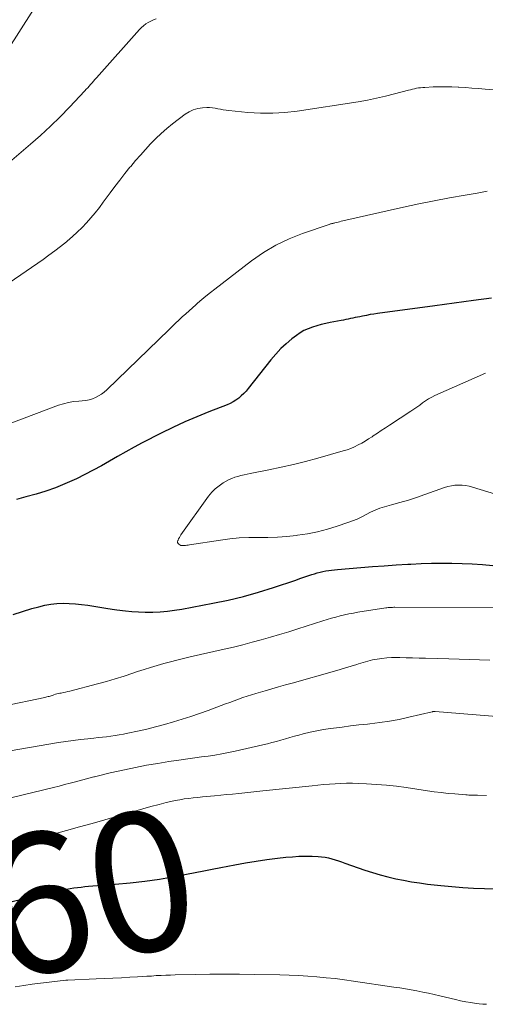
# Model space of a CAD drawing. Units: feet. Extents: x 1965000 to 1970007, y 524997 to 530000.
# Drawn here: x 1967526 to 1967593, y 527130 to 527272 of the extents above; entities that cross this region are included whole.
import ezdxf
from ezdxf.enums import TextEntityAlignment as Align

# ---------------------------------------------------------------- set-up
doc = ezdxf.new("R2010")
doc.units = ezdxf.units.FT
doc.header["$LTSCALE"] = 100
doc.header["$MEASUREMENT"] = 0
for name, color, linetype, lineweight in [('CONTOUR INDEX', 32, 'Continuous', 25), ('CONTOUR INDEX LABEL', 7, 'Continuous', 15), ('CONTOUR INTERMEDIATE', 40, 'Continuous', 15)]:
    doc.layers.add(name, color=color, linetype=linetype, lineweight=lineweight)
doc.styles.add('slant', font='romans.shx', dxfattribs={"oblique": 14.999978})

msp = doc.modelspace()

# ---------------------------------------------------------------- linework, layer by layer
at = {"layer": 'CONTOUR INDEX', "flags": 128}
for points, elevation in [([(1967594.06, 527232.02), (1967591.47, 527231.67), (1967590.08, 527231.48), (1967588.68, 527231.29), (1967587.28, 527231.1), (1967585.89, 527230.91), (1967577.69, 527229.8), (1967577.15, 527229.72), (1967576.61, 527229.63), (1967576.07, 527229.53), (1967575.53, 527229.43), (1967575.14, 527229.34), (1967574.8, 527229.27), (1967574.46, 527229.2), (1967574.13, 527229.13), (1967573.79, 527229.06), (1967573.45, 527228.99), (1967573.11, 527228.92), (1967572.77, 527228.85), (1967572.44, 527228.79), (1967570.88, 527228.49), (1967570.23, 527228.36), (1967569.59, 527228.2), (1967568.95, 527228.03), (1967568.32, 527227.84), (1967567.7, 527227.61), (1967567.11, 527227.33), (1967566.55, 527227), (1967566.01, 527226.63), (1967565.37, 527226.13), (1967564.55, 527225.45), (1967563.78, 527224.74), (1967563.05, 527223.96), (1967562.36, 527223.15), (1967559.1, 527219.02), (1967558.78, 527218.64), (1967558.45, 527218.28), (1967558.1, 527217.95), (1967557.73, 527217.63), (1967557.33, 527217.34), (1967556.92, 527217.08), (1967556.49, 527216.86), (1967556.05, 527216.66), (1967553.46, 527215.66), (1967551.71, 527214.95), (1967549.99, 527214.21), (1967548.29, 527213.41), (1967546.61, 527212.58), (1967543.88, 527211.18), (1967542.69, 527210.55), (1967541.5, 527209.91), (1967540.33, 527209.25), (1967539.16, 527208.58), (1967538, 527207.91), (1967536.82, 527207.26), (1967535.63, 527206.64), (1967534.42, 527206.04), (1967534.11, 527205.88), (1967532.77, 527205.28), (1967531.42, 527204.73), (1967530.03, 527204.26), (1967528.63, 527203.83), (1967527.17, 527203.44), (1967526.48, 527203.25), (1967525.8, 527203.06)], 940), ([(1967525.34, 527186.53), (1967526.67, 527186.95), (1967528.02, 527187.35), (1967529.01, 527187.62), (1967529.87, 527187.83), (1967530.74, 527187.99), (1967531.62, 527188.07), (1967532.5, 527188.12), (1967533.39, 527188.1), (1967534.28, 527188.05), (1967535.17, 527187.96), (1967536.05, 527187.85), (1967538.94, 527187.38), (1967539.25, 527187.33), (1967539.57, 527187.28), (1967539.88, 527187.24), (1967540.2, 527187.2), (1967541.45, 527187.04), (1967542.39, 527186.94), (1967543.33, 527186.88), (1967544.28, 527186.85), (1967545.23, 527186.85), (1967545.41, 527186.86), (1967546.45, 527186.91), (1967547.48, 527186.99), (1967548.51, 527187.12), (1967549.54, 527187.29), (1967554.02, 527188.13), (1967556.23, 527188.59), (1967558.42, 527189.12), (1967560.59, 527189.73), (1967562.74, 527190.41), (1967565.92, 527191.47), (1967566.5, 527191.67), (1967567.08, 527191.86), (1967567.67, 527192.06), (1967568.25, 527192.25), (1967568.62, 527192.37), (1967569.02, 527192.49), (1967569.43, 527192.6), (1967569.84, 527192.69), (1967570.25, 527192.77), (1967570.67, 527192.83), (1967571.08, 527192.89), (1967571.5, 527192.94), (1967571.92, 527192.98), (1967575.26, 527193.26), (1967576.95, 527193.39), (1967578.64, 527193.52), (1967580.33, 527193.63), (1967582.02, 527193.74), (1967582.47, 527193.77), (1967583.94, 527193.84), (1967585.41, 527193.89), (1967586.88, 527193.91), (1967588.35, 527193.9), (1967589.82, 527193.86), (1967591.29, 527193.79), (1967592.76, 527193.69), (1967594.23, 527193.56)], 940), ([(1967524.56, 527145.08), (1967529.01, 527146.13), (1967529.68, 527146.29), (1967530.34, 527146.44), (1967531.01, 527146.59), (1967531.67, 527146.74), (1967531.97, 527146.81), (1967532.49, 527146.92), (1967533.01, 527147.02), (1967533.53, 527147.11), (1967534.05, 527147.19), (1967534.58, 527147.26), (1967535.11, 527147.32), (1967535.63, 527147.37), (1967536.16, 527147.42), (1967539.98, 527147.71), (1967542.12, 527147.91), (1967544.24, 527148.15), (1967546.37, 527148.47), (1967548.48, 527148.83), (1967550.21, 527149.16), (1967551.46, 527149.39), (1967552.7, 527149.63), (1967553.94, 527149.87), (1967555.18, 527150.11), (1967557.17, 527150.51), (1967558.7, 527150.79), (1967560.23, 527151.05), (1967561.76, 527151.26), (1967563.3, 527151.46), (1967564.51, 527151.6), (1967565.44, 527151.68), (1967566.38, 527151.74), (1967567.32, 527151.76), (1967568.26, 527151.75), (1967569.14, 527151.72), (1967569.63, 527151.68), (1967570.13, 527151.62), (1967570.61, 527151.52), (1967571.09, 527151.39), (1967571.57, 527151.23), (1967572.05, 527151.08), (1967572.52, 527150.92), (1967572.99, 527150.75), (1967575.84, 527149.76), (1967576.94, 527149.4), (1967578.04, 527149.06), (1967579.16, 527148.77), (1967580.29, 527148.5), (1967581.42, 527148.28), (1967582.56, 527148.07), (1967583.7, 527147.9), (1967584.85, 527147.75), (1967586.79, 527147.53), (1967588.35, 527147.37), (1967589.92, 527147.24), (1967591.48, 527147.15), (1967593.05, 527147.1), (1967597.33, 527147)], 960)]:
    msp.add_lwpolyline(points, dxfattribs=dict(at, elevation=elevation))
at = {"layer": 'CONTOUR INTERMEDIATE', "flags": 128}
for points, elevation in [([(1967529.68, 527275.81), (1967524.69, 527267.94)], 956), ([(1967545.85, 527272.17), (1967545.47, 527272.02), (1967545.1, 527271.84), (1967544.74, 527271.65), (1967544.4, 527271.43), (1967544.07, 527271.18), (1967543.77, 527270.91), (1967543.48, 527270.62), (1967537.28, 527263.7), (1967537.07, 527263.47), (1967536.86, 527263.23), (1967536.66, 527262.99), (1967536.46, 527262.75), (1967536.25, 527262.51), (1967536.05, 527262.27), (1967535.84, 527262.04), (1967535.62, 527261.81), (1967533.4, 527259.46), (1967532.06, 527258.08), (1967530.68, 527256.72), (1967529.26, 527255.41), (1967527.82, 527254.13), (1967524.47, 527251.26)], 952), ([(1967605.69, 527261.05), (1967593.14, 527262.08), (1967592.19, 527262.15), (1967591.24, 527262.22), (1967590.29, 527262.28), (1967589.35, 527262.34), (1967589.24, 527262.35), (1967588.34, 527262.38), (1967587.45, 527262.4), (1967586.55, 527262.4), (1967585.66, 527262.37), (1967584.46, 527262.32), (1967584.16, 527262.3), (1967583.87, 527262.27), (1967583.58, 527262.23), (1967583.29, 527262.18), (1967583, 527262.12), (1967582.71, 527262.05), (1967582.42, 527261.98), (1967582.14, 527261.91), (1967580.12, 527261.37), (1967578.83, 527261.04), (1967577.52, 527260.74), (1967576.21, 527260.49), (1967574.9, 527260.26), (1967566.14, 527258.91), (1967564.38, 527258.7), (1967562.61, 527258.59), (1967560.84, 527258.6), (1967559.06, 527258.71), (1967556.31, 527258.97), (1967555.91, 527259.02), (1967555.52, 527259.08), (1967555.12, 527259.16), (1967554.73, 527259.25), (1967554.34, 527259.33), (1967553.95, 527259.39), (1967553.55, 527259.41), (1967553.15, 527259.41), (1967552.54, 527259.38), (1967551.86, 527259.28), (1967551.21, 527259.1), (1967550.6, 527258.81), (1967550.02, 527258.44), (1967548.24, 527257.05), (1967547.4, 527256.38), (1967546.59, 527255.68), (1967545.81, 527254.94), (1967545.06, 527254.18), (1967544.33, 527253.39), (1967543.61, 527252.59), (1967542.9, 527251.78), (1967542.21, 527250.95), (1967542.1, 527250.82), (1967541.37, 527249.91), (1967540.65, 527248.99), (1967539.94, 527248.07), (1967539.25, 527247.13), (1967538.28, 527245.81), (1967537.71, 527245.04), (1967537.12, 527244.29), (1967536.5, 527243.57), (1967535.87, 527242.85), (1967535.22, 527242.16), (1967534.54, 527241.49), (1967533.84, 527240.85), (1967533.11, 527240.22), (1967532.97, 527240.1), (1967532.15, 527239.44), (1967531.32, 527238.8), (1967530.47, 527238.17), (1967529.62, 527237.56), (1967524.75, 527234.2)], 948), ([(1967593.43, 527247.37), (1967591.99, 527247.12), (1967590.25, 527246.82), (1967588.03, 527246.42), (1967585.82, 527246.01), (1967583.61, 527245.55), (1967581.4, 527245.07), (1967572.67, 527243.11), (1967572.45, 527243.06), (1967572.22, 527243), (1967572, 527242.95), (1967571.78, 527242.89), (1967571.55, 527242.82), (1967571.44, 527242.8), (1967571.34, 527242.77), (1967571.23, 527242.75), (1967571.13, 527242.72), (1967571.02, 527242.7), (1967570.92, 527242.67), (1967570.82, 527242.64), (1967570.71, 527242.6), (1967566.91, 527241.3), (1967564.96, 527240.52), (1967563.07, 527239.63), (1967561.28, 527238.55), (1967559.55, 527237.35), (1967554.29, 527233.31), (1967553.66, 527232.82), (1967553.03, 527232.31), (1967552.42, 527231.79), (1967551.81, 527231.26), (1967551.58, 527231.06), (1967551.09, 527230.62), (1967550.6, 527230.18), (1967550.12, 527229.74), (1967549.63, 527229.3), (1967549.15, 527228.85), (1967548.67, 527228.4), (1967548.19, 527227.94), (1967547.72, 527227.49), (1967538.79, 527218.82), (1967538.42, 527218.5), (1967538.02, 527218.2), (1967537.6, 527217.94), (1967537.17, 527217.71), (1967536.71, 527217.53), (1967536.24, 527217.38), (1967535.75, 527217.29), (1967535.26, 527217.24), (1967534.75, 527217.21), (1967534.01, 527217.13), (1967533.27, 527217.01), (1967532.55, 527216.82), (1967531.84, 527216.59), (1967525.14, 527214.06)], 944), ([(1967593.17, 527221.22), (1967585.92, 527218.01), (1967585.46, 527217.78), (1967585, 527217.53), (1967584.57, 527217.25), (1967584.15, 527216.94), (1967583.74, 527216.62), (1967583.32, 527216.32), (1967582.89, 527216.02), (1967582.46, 527215.73), (1967579.37, 527213.72), (1967578.8, 527213.34), (1967578.22, 527212.96), (1967577.65, 527212.58), (1967577.07, 527212.19), (1967576.89, 527212.07), (1967576.4, 527211.75), (1967575.91, 527211.45), (1967575.41, 527211.16), (1967574.9, 527210.89), (1967574.38, 527210.63), (1967573.85, 527210.4), (1967573.31, 527210.21), (1967572.76, 527210.03), (1967569.1, 527209), (1967567.35, 527208.53), (1967565.59, 527208.08), (1967563.82, 527207.68), (1967562.05, 527207.3), (1967559.39, 527206.77), (1967558.94, 527206.68), (1967558.5, 527206.58), (1967558.06, 527206.48), (1967557.62, 527206.37), (1967557.19, 527206.24), (1967556.76, 527206.09), (1967556.35, 527205.91), (1967555.95, 527205.7), (1967555.49, 527205.43), (1967554.9, 527205.03), (1967554.35, 527204.59), (1967553.86, 527204.08), (1967553.41, 527203.53), (1967549.44, 527197.96), (1967549.32, 527197.77), (1967549.21, 527197.59), (1967549.1, 527197.4), (1967549.01, 527197.2), (1967548.98, 527197.13), (1967548.95, 527196.98), (1967548.96, 527196.84), (1967549.03, 527196.73), (1967549.14, 527196.62), (1967549.44, 527196.45), (1967549.54, 527196.43), (1967549.93, 527196.44), (1967550.11, 527196.45), (1967550.29, 527196.46), (1967550.47, 527196.49), (1967550.65, 527196.51), (1967555.11, 527197.21), (1967556.46, 527197.39), (1967557.82, 527197.52), (1967559.18, 527197.57), (1967560.55, 527197.57), (1967561.91, 527197.57), (1967563.28, 527197.61), (1967564.64, 527197.72), (1967565.99, 527197.87), (1967566.19, 527197.9), (1967567.63, 527198.13), (1967569.06, 527198.42), (1967570.47, 527198.79), (1967571.87, 527199.21), (1967573.41, 527199.72), (1967574.09, 527199.97), (1967574.76, 527200.24), (1967575.4, 527200.56), (1967576.04, 527200.9), (1967576.67, 527201.23), (1967577.33, 527201.53), (1967578, 527201.78), (1967578.69, 527201.99), (1967579.7, 527202.26), (1967580.9, 527202.6), (1967582.1, 527202.95), (1967583.28, 527203.34), (1967584.46, 527203.75), (1967587.3, 527204.77), (1967587.79, 527204.92), (1967588.28, 527205.03), (1967588.79, 527205.1), (1967589.3, 527205.13), (1967589.81, 527205.11), (1967590.32, 527205.06), (1967590.82, 527204.96), (1967591.32, 527204.83), (1967602.94, 527201.25)], 936), ([(1967523.87, 527173.31), (1967529.89, 527174.59), (1967530.04, 527174.62), (1967530.19, 527174.66), (1967530.34, 527174.7), (1967530.48, 527174.74), (1967530.63, 527174.78), (1967530.78, 527174.83), (1967530.92, 527174.88), (1967531.07, 527174.92), (1967531.19, 527174.97), (1967531.39, 527175.03), (1967531.6, 527175.09), (1967531.81, 527175.14), (1967532.03, 527175.18), (1967532.22, 527175.22), (1967532.54, 527175.28), (1967532.85, 527175.35), (1967533.16, 527175.42), (1967533.47, 527175.5), (1967537.43, 527176.53), (1967538.72, 527176.88), (1967540, 527177.25), (1967541.27, 527177.65), (1967542.54, 527178.06), (1967543.21, 527178.29), (1967544.15, 527178.6), (1967545.08, 527178.89), (1967546.02, 527179.18), (1967546.97, 527179.45), (1967547.91, 527179.7), (1967548.86, 527179.95), (1967549.82, 527180.18), (1967550.77, 527180.41), (1967555.66, 527181.52), (1967556.99, 527181.83), (1967558.32, 527182.16), (1967559.65, 527182.51), (1967560.97, 527182.87), (1967562.28, 527183.25), (1967563.6, 527183.64), (1967564.91, 527184.04), (1967566.22, 527184.45), (1967569.81, 527185.58), (1967570.43, 527185.77), (1967571.05, 527185.96), (1967571.68, 527186.13), (1967572.3, 527186.3), (1967572.94, 527186.45), (1967573.57, 527186.6), (1967574.21, 527186.72), (1967574.85, 527186.83), (1967578.85, 527187.45), (1967579.01, 527187.48), (1967579.18, 527187.5), (1967579.34, 527187.51), (1967579.51, 527187.52), (1967579.67, 527187.53), (1967579.84, 527187.53), (1967580.01, 527187.54), (1967580.17, 527187.54), (1967596.07, 527187.52)], 944), ([(1967522.06, 527166.44), (1967531.86, 527168.09), (1967532.91, 527168.25), (1967533.95, 527168.4), (1967535, 527168.53), (1967536.05, 527168.65), (1967536.92, 527168.74), (1967537.53, 527168.81), (1967538.15, 527168.87), (1967538.76, 527168.94), (1967539.37, 527169.02), (1967539.98, 527169.1), (1967540.58, 527169.19), (1967541.19, 527169.3), (1967541.79, 527169.43), (1967543.2, 527169.73), (1967544.51, 527170.02), (1967545.8, 527170.34), (1967547.09, 527170.7), (1967548.37, 527171.07), (1967549.59, 527171.45), (1967550.85, 527171.85), (1967552.11, 527172.27), (1967553.35, 527172.71), (1967554.6, 527173.17), (1967555.84, 527173.64), (1967556.46, 527173.87), (1967557.08, 527174.1), (1967557.7, 527174.32), (1967558.32, 527174.55), (1967558.95, 527174.76), (1967559.58, 527174.97), (1967560.21, 527175.17), (1967560.84, 527175.35), (1967561.52, 527175.55), (1967562.49, 527175.83), (1967563.47, 527176.1), (1967564.44, 527176.38), (1967565.42, 527176.65), (1967571.5, 527178.36), (1967572.3, 527178.59), (1967573.09, 527178.82), (1967573.89, 527179.07), (1967574.68, 527179.33), (1967574.93, 527179.42), (1967575.6, 527179.62), (1967576.27, 527179.81), (1967576.94, 527179.97), (1967577.62, 527180.1), (1967578.31, 527180.2), (1967579, 527180.27), (1967579.69, 527180.31), (1967580.38, 527180.32), (1967580.86, 527180.31), (1967581.79, 527180.29), (1967582.72, 527180.27), (1967583.65, 527180.24), (1967584.58, 527180.21), (1967587.9, 527180.11), (1967589.38, 527180.07), (1967590.86, 527180.03), (1967592.34, 527179.99), (1967593.82, 527179.96)], 948), ([(1967520.58, 527159.09), (1967531.14, 527161.65), (1967531.93, 527161.84), (1967532.72, 527162.04), (1967533.51, 527162.24), (1967534.29, 527162.44), (1967534.81, 527162.58), (1967535.34, 527162.72), (1967535.87, 527162.86), (1967536.39, 527163), (1967536.92, 527163.14), (1967537, 527163.16), (1967537.57, 527163.31), (1967538.14, 527163.46), (1967538.71, 527163.59), (1967539.28, 527163.73), (1967541.3, 527164.17), (1967542.89, 527164.51), (1967544.49, 527164.82), (1967546.09, 527165.1), (1967547.69, 527165.35), (1967549.47, 527165.61), (1967550.44, 527165.76), (1967551.41, 527165.89), (1967552.38, 527166.03), (1967553.35, 527166.16), (1967554.32, 527166.3), (1967555.29, 527166.46), (1967556.25, 527166.65), (1967557.21, 527166.85), (1967561.19, 527167.76), (1967561.85, 527167.91), (1967562.5, 527168.08), (1967563.15, 527168.25), (1967563.79, 527168.44), (1967564.43, 527168.63), (1967565.08, 527168.82), (1967565.73, 527169), (1967566.38, 527169.17), (1967567.01, 527169.34), (1967567.98, 527169.57), (1967568.95, 527169.78), (1967569.93, 527169.96), (1967570.92, 527170.11), (1967571.36, 527170.17), (1967572.57, 527170.33), (1967573.78, 527170.48), (1967574.99, 527170.62), (1967576.21, 527170.75), (1967576.59, 527170.79), (1967577.99, 527170.96), (1967579.39, 527171.17), (1967580.78, 527171.43), (1967582.16, 527171.73), (1967585.5, 527172.52), (1967585.56, 527172.53), (1967585.62, 527172.54), (1967585.68, 527172.55), (1967585.74, 527172.56), (1967585.79, 527172.56), (1967585.85, 527172.56), (1967585.91, 527172.56), (1967585.97, 527172.56), (1967601.26, 527171.33)], 952), ([(1967525.55, 527153.4), (1967533.01, 527155.44), (1967534.84, 527155.95), (1967536.67, 527156.46), (1967538.49, 527156.98), (1967540.31, 527157.51), (1967541.65, 527157.9), (1967542.8, 527158.24), (1967543.96, 527158.57), (1967545.12, 527158.88), (1967546.28, 527159.19), (1967547.33, 527159.47), (1967547.97, 527159.62), (1967548.61, 527159.76), (1967549.26, 527159.88), (1967549.91, 527159.98), (1967550.56, 527160.06), (1967551.21, 527160.14), (1967551.87, 527160.21), (1967552.52, 527160.28), (1967554.27, 527160.44), (1967555.14, 527160.52), (1967556, 527160.6), (1967556.86, 527160.69), (1967557.73, 527160.78), (1967558.59, 527160.87), (1967559.45, 527160.96), (1967560.32, 527161.06), (1967561.18, 527161.15), (1967568.27, 527161.89), (1967569.1, 527161.98), (1967569.92, 527162.05), (1967570.75, 527162.12), (1967571.57, 527162.18), (1967572.4, 527162.22), (1967573.23, 527162.25), (1967574.06, 527162.24), (1967574.88, 527162.22), (1967576.09, 527162.17), (1967577.52, 527162.08), (1967578.95, 527161.96), (1967580.38, 527161.8), (1967581.8, 527161.61), (1967584.84, 527161.16), (1967585.82, 527161.02), (1967586.81, 527160.9), (1967587.8, 527160.79), (1967588.79, 527160.7), (1967590.34, 527160.57), (1967590.55, 527160.56), (1967590.77, 527160.55), (1967590.98, 527160.54), (1967591.19, 527160.53), (1967591.4, 527160.53), (1967591.61, 527160.53), (1967591.83, 527160.52), (1967592.04, 527160.52), (1967593.34, 527160.48)], 956), ([(1967525.64, 527132.95), (1967526.85, 527133.16), (1967528.07, 527133.35), (1967529.28, 527133.51), (1967530.5, 527133.65), (1967532.9, 527133.9), (1967532.92, 527133.9), (1967532.94, 527133.9), (1967532.97, 527133.9), (1967532.99, 527133.9), (1967533.09, 527133.91), (1967533.11, 527133.91), (1967533.14, 527133.91), (1967533.16, 527133.91), (1967533.19, 527133.91), (1967537.24, 527134.1), (1967538.46, 527134.15), (1967539.67, 527134.21), (1967540.89, 527134.28), (1967542.1, 527134.34), (1967543.17, 527134.4), (1967543.85, 527134.44), (1967544.53, 527134.48), (1967545.21, 527134.52), (1967545.89, 527134.57), (1967546.57, 527134.61), (1967547.25, 527134.64), (1967547.93, 527134.66), (1967548.61, 527134.68), (1967551.49, 527134.74), (1967553.6, 527134.77), (1967555.72, 527134.78), (1967557.84, 527134.77), (1967559.96, 527134.74), (1967563.66, 527134.67), (1967564.98, 527134.63), (1967566.31, 527134.58), (1967567.64, 527134.5), (1967568.96, 527134.4), (1967570.28, 527134.28), (1967571.6, 527134.14), (1967572.92, 527133.98), (1967574.24, 527133.79), (1967580.03, 527132.93), (1967580.86, 527132.81), (1967581.69, 527132.67), (1967582.51, 527132.52), (1967583.34, 527132.37), (1967584.16, 527132.2), (1967584.98, 527132.03), (1967585.8, 527131.85), (1967586.61, 527131.66), (1967588.86, 527131.13), (1967589.6, 527130.97), (1967590.34, 527130.82), (1967591.09, 527130.7), (1967591.84, 527130.59), (1967592.29, 527130.54), (1967592.81, 527130.48), (1967593.34, 527130.45)], 964)]:
    msp.add_lwpolyline(points, dxfattribs=dict(at, elevation=elevation))

# ---------------------------------------------------------------- texts
at = {"layer": 'CONTOUR INDEX LABEL', "style": 'slant', "oblique": 15}
msp.add_text('960', height=20, rotation=11.7236, dxfattribs=at).set_placement((1967528.87, 527144.95, 960), align=Align.MIDDLE_CENTER)

doc.saveas('drawing.dxf')
